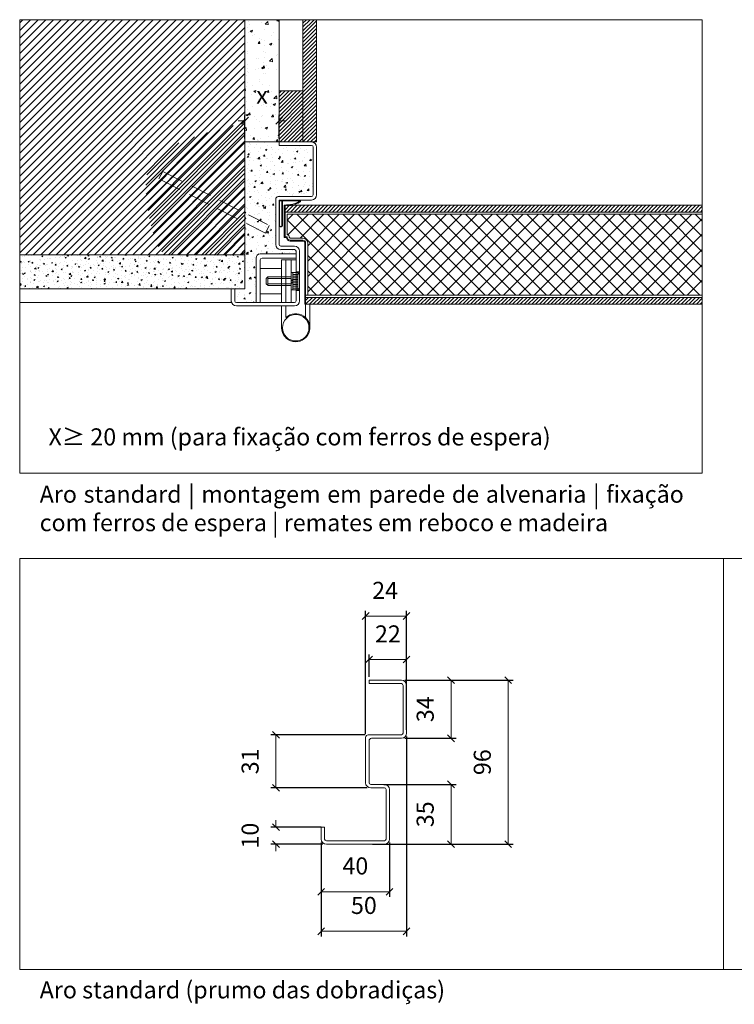
# Model space of a CAD drawing. Units: centimetres. Extents: x -16111 to 789, y -25955 to 21736.
# Drawn here: x -2839 to -2420, y 20182 to 20759 of the extents above; entities that cross this region are included whole.
import ezdxf

# ---------------------------------------------------------------- set-up
doc = ezdxf.new("R2010")
doc.units = ezdxf.units.CM
doc.linetypes.add('DASHED2', pattern=[0.375, 0.25, -0.125])
doc.layers.get('0').update_dxf_attribs({"lineweight": 0})
doc.layers.get('Defpoints').update_dxf_attribs({"lineweight": 0})
for name, color, linetype, lineweight in [('00', 7, 'Continuous', 0), ('000', 7, 'Continuous', 0), ('TRIA_Cotas', 251, 'Continuous', 0), ('TRIA_Legendas', 7, 'Continuous', 0), ('TRIA_Tramas', 251, 'Continuous', 0), ('TRIA_Vedações', 251, 'Continuous', 0)]:
    doc.layers.add(name, color=color, linetype=linetype, lineweight=lineweight)
doc.styles.add('GENERATED_STYLE_1', font='swisscl.ttf', dxfattribs={"height": 10})
doc.styles.get("Standard").update_dxf_attribs({"font": 'swisscl.ttf', "height": 0.4})
doc.dimstyles.new('Cotas 1-5', dxfattribs={"dimtxt": 10, "dimasz": 4, "dimexe": 3, "dimexo": 2, "dimgap": 10, "dimtad": 1, "dimdec": 0, "dimzin": 0, "dimdsep": 46, "dimtxsty": 'GENERATED_STYLE_1', "dimblk": 'OBLIQUE', "dimcen": 0, "dimclrd": 256, "dimclre": 256, "dimclrt": 256, "dimadec": 0, "dimazin": 0, "dimtfac": 1, "dimtdec": 0, "dimtofl": 0, "dimtmove": 0, "dimatfit": 3, "dimldrblk": 'OBLIQUE', "dimfxl": 1, "dimtolj": 1, "dimtzin": 0, "dimlwd": -1, "dimarcsym": 0})
pattern_1 = [(45, (1978.476, 49340.7356), (-1.122532015, 1.122532015), [])]

# ---------------------------------------------------------------- blocks, each defined once
blk = doc.blocks.new('_OBLIQUE')
at = {"color": 0, "linetype": 'ByBlock'}
blk.add_line((-0.5, -0.5), (0.5, 0.5), dxfattribs=at)
at = {"linetype": 'Continuous'}
blk.add_line((0, -0.71), (0, 0.71), dxfattribs=at)
blk = doc.blocks.new('*D20')
at = {"layer": 'Defpoints', "color": 0}
for p in [(-2612.46, 20341), (-2662.46, 20278.5), (-2612.46, 20225.01)]:
    blk.add_point(p, dxfattribs=at)
at = {"layer": 'TRIA_Cotas', "lineweight": -2}
for p, q in [((-2612.46, 20339), (-2612.46, 20222.01)), ((-2662.46, 20276.5), (-2662.46, 20222.01))]:
    blk.add_line(p, q, dxfattribs=at)
at = {"layer": 'TRIA_Cotas'}
blk.add_line((-2662.46, 20225.01), (-2612.46, 20225.01), dxfattribs=at)
at = {"layer": 'TRIA_Cotas', "xscale": 4, "yscale": 4, "zscale": 4, "rotation": 180}
blk.add_blockref('_OBLIQUE', (-2662.46, 20225.01), dxfattribs=at)
at = {"layer": 'TRIA_Cotas', "xscale": 4, "yscale": 4, "zscale": 4}
blk.add_blockref('_OBLIQUE', (-2612.46, 20225.01), dxfattribs=at)
at = {"layer": 'TRIA_Cotas', "insert": (-2637.46, 20240.13), "char_height": 10, "attachment_point": 5, "style": 'GENERATED_STYLE_1'}
blk.add_mtext('\\A1;50', dxfattribs=at)
blk = doc.blocks.new('*D13')
at = {"layer": 'Defpoints', "color": 0}
for p in [(-2634.96, 20340), (-2689, 20309), (-2633.46, 20309)]:
    blk.add_point(p, dxfattribs=at)
at = {"layer": 'TRIA_Cotas', "lineweight": -2}
for p, q in [((-2636.96, 20340), (-2692, 20340)), ((-2635.46, 20309), (-2692, 20309))]:
    blk.add_line(p, q, dxfattribs=at)
at = {"layer": 'TRIA_Cotas'}
blk.add_line((-2689, 20340), (-2689, 20309), dxfattribs=at)
at = {"layer": 'TRIA_Cotas', "xscale": 4, "yscale": 4, "zscale": 4}
for p, rotation in [((-2689, 20340), 90), ((-2689, 20309), 270)]:
    blk.add_blockref('_OBLIQUE', p, dxfattribs=dict(at, rotation=rotation))
at = {"layer": 'TRIA_Cotas', "insert": (-2704.12, 20324.5), "char_height": 10, "attachment_point": 5, "rotation": 90, "style": 'GENERATED_STYLE_1'}
blk.add_mtext('\\A1;31', dxfattribs=at)
blk = doc.blocks.new('*D12')
at = {"layer": 'Defpoints', "color": 0}
for p in [(-2614.96, 20372), (-2634.46, 20276), (-2552.96, 20276)]:
    blk.add_point(p, dxfattribs=at)
at = {"layer": 'TRIA_Cotas', "lineweight": -2}
for p, q in [((-2612.96, 20372), (-2549.96, 20372)), ((-2632.46, 20276), (-2549.96, 20276))]:
    blk.add_line(p, q, dxfattribs=at)
at = {"layer": 'TRIA_Cotas'}
blk.add_line((-2552.96, 20372), (-2552.96, 20276), dxfattribs=at)
at = {"layer": 'TRIA_Cotas', "xscale": 4, "yscale": 4, "zscale": 4}
for p, rotation in [((-2552.96, 20372), 90), ((-2552.96, 20276), 270)]:
    blk.add_blockref('_OBLIQUE', p, dxfattribs=dict(at, rotation=rotation))
at = {"layer": 'TRIA_Cotas', "insert": (-2568.08, 20324), "char_height": 10, "attachment_point": 5, "rotation": 90, "style": 'GENERATED_STYLE_1'}
blk.add_mtext('\\A1;96', dxfattribs=at)
blk = doc.blocks.new('*D14')
at = {"layer": 'Defpoints', "color": 0}
for p in [(-2660.46, 20286), (-2689, 20276), (-2659.46, 20276)]:
    blk.add_point(p, dxfattribs=at)
at = {"layer": 'TRIA_Cotas'}
for p, q in [((-2689, 20286), (-2689, 20290)), ((-2689, 20276), (-2689, 20272))]:
    blk.add_line(p, q, dxfattribs=at)
at = {"layer": 'TRIA_Cotas', "lineweight": -2}
for p, q in [((-2662.46, 20286), (-2692, 20286)), ((-2661.46, 20276), (-2692, 20276))]:
    blk.add_line(p, q, dxfattribs=at)
at = {"layer": 'TRIA_Cotas', "xscale": 4, "yscale": 4, "zscale": 4}
for p, rotation in [((-2689, 20286), 270), ((-2689, 20276), 90)]:
    blk.add_blockref('_OBLIQUE', p, dxfattribs=dict(at, rotation=rotation))
at = {"layer": 'TRIA_Cotas', "insert": (-2704.12, 20281), "char_height": 10, "attachment_point": 5, "rotation": 90, "style": 'GENERATED_STYLE_1'}
blk.add_mtext('\\A1;10', dxfattribs=at)
blk = doc.blocks.new('*D15')
at = {"layer": 'Defpoints', "color": 0}
for p in [(-2627.75, 20311), (-2627.75, 20276), (-2586.41, 20276)]:
    blk.add_point(p, dxfattribs=at)
at = {"layer": 'TRIA_Cotas', "lineweight": -2}
for p, q in [((-2625.75, 20311), (-2583.41, 20311)), ((-2625.75, 20276), (-2583.41, 20276))]:
    blk.add_line(p, q, dxfattribs=at)
at = {"layer": 'TRIA_Cotas'}
blk.add_line((-2586.41, 20311), (-2586.41, 20276), dxfattribs=at)
at = {"layer": 'TRIA_Cotas', "xscale": 4, "yscale": 4, "zscale": 4}
for p, rotation in [((-2586.41, 20311), 90), ((-2586.41, 20276), 270)]:
    blk.add_blockref('_OBLIQUE', p, dxfattribs=dict(at, rotation=rotation))
at = {"layer": 'TRIA_Cotas', "insert": (-2601.54, 20293.5), "char_height": 10, "attachment_point": 5, "rotation": 90, "style": 'GENERATED_STYLE_1'}
blk.add_mtext('\\A1;35', dxfattribs=at)
blk = doc.blocks.new('*D16')
at = {"layer": 'Defpoints', "color": 0}
for p in [(-2662.46, 20279), (-2622.46, 20279), (-2622.46, 20248.14)]:
    blk.add_point(p, dxfattribs=at)
at = {"layer": 'TRIA_Cotas', "lineweight": -2}
for p, q in [((-2662.46, 20277), (-2662.46, 20245.14)), ((-2622.46, 20277), (-2622.46, 20245.14))]:
    blk.add_line(p, q, dxfattribs=at)
at = {"layer": 'TRIA_Cotas'}
blk.add_line((-2662.46, 20248.14), (-2622.46, 20248.14), dxfattribs=at)
at = {"layer": 'TRIA_Cotas', "xscale": 4, "yscale": 4, "zscale": 4, "rotation": 180}
blk.add_blockref('_OBLIQUE', (-2662.46, 20248.14), dxfattribs=at)
at = {"layer": 'TRIA_Cotas', "xscale": 4, "yscale": 4, "zscale": 4}
blk.add_blockref('_OBLIQUE', (-2622.46, 20248.14), dxfattribs=at)
at = {"layer": 'TRIA_Cotas', "insert": (-2642.46, 20263.26), "char_height": 10, "attachment_point": 5, "style": 'GENERATED_STYLE_1'}
blk.add_mtext('\\A1;40', dxfattribs=at)
blk = doc.blocks.new('*D17')
at = {"layer": 'Defpoints', "color": 0}
for p in [(-2612.46, 20384.08), (-2634.46, 20372), (-2612.46, 20369)]:
    blk.add_point(p, dxfattribs=at)
at = {"layer": 'TRIA_Cotas', "lineweight": -2}
for p, q in [((-2634.46, 20374), (-2634.46, 20387.08)), ((-2612.46, 20371), (-2612.46, 20387.08))]:
    blk.add_line(p, q, dxfattribs=at)
at = {"layer": 'TRIA_Cotas'}
blk.add_line((-2634.46, 20384.08), (-2612.46, 20384.08), dxfattribs=at)
at = {"layer": 'TRIA_Cotas', "xscale": 4, "yscale": 4, "zscale": 4, "rotation": 180}
blk.add_blockref('_OBLIQUE', (-2634.46, 20384.08), dxfattribs=at)
at = {"layer": 'TRIA_Cotas', "xscale": 4, "yscale": 4, "zscale": 4}
blk.add_blockref('_OBLIQUE', (-2612.46, 20384.08), dxfattribs=at)
at = {"layer": 'TRIA_Cotas', "insert": (-2623.39, 20399.1), "char_height": 10, "attachment_point": 5, "style": 'GENERATED_STYLE_1'}
blk.add_mtext('\\A1;22', dxfattribs=at)
blk = doc.blocks.new('*D18')
at = {"layer": 'Defpoints', "color": 0}
for p in [(-2615.46, 20372), (-2615.46, 20338), (-2586.41, 20338)]:
    blk.add_point(p, dxfattribs=at)
at = {"layer": 'TRIA_Cotas', "lineweight": -2}
for p, q in [((-2613.46, 20372), (-2583.41, 20372)), ((-2613.46, 20338), (-2583.41, 20338))]:
    blk.add_line(p, q, dxfattribs=at)
at = {"layer": 'TRIA_Cotas'}
blk.add_line((-2586.41, 20372), (-2586.41, 20338), dxfattribs=at)
at = {"layer": 'TRIA_Cotas', "xscale": 4, "yscale": 4, "zscale": 4}
for p, rotation in [((-2586.41, 20372), 90), ((-2586.41, 20338), 270)]:
    blk.add_blockref('_OBLIQUE', p, dxfattribs=dict(at, rotation=rotation))
at = {"layer": 'TRIA_Cotas', "insert": (-2601.53, 20355), "char_height": 10, "attachment_point": 5, "rotation": 90, "style": 'GENERATED_STYLE_1'}
blk.add_mtext('\\A1;34', dxfattribs=at)
blk = doc.blocks.new('*D19')
at = {"layer": 'Defpoints', "color": 0}
for p in [(-2612.46, 20409.58), (-2612.46, 20341), (-2636.46, 20338.5)]:
    blk.add_point(p, dxfattribs=at)
at = {"layer": 'TRIA_Cotas', "lineweight": -2}
for p, q in [((-2636.46, 20340.5), (-2636.46, 20412.58)), ((-2612.46, 20343), (-2612.46, 20412.58))]:
    blk.add_line(p, q, dxfattribs=at)
at = {"layer": 'TRIA_Cotas'}
blk.add_line((-2636.46, 20409.58), (-2612.46, 20409.58), dxfattribs=at)
at = {"layer": 'TRIA_Cotas', "xscale": 4, "yscale": 4, "zscale": 4, "rotation": 180}
blk.add_blockref('_OBLIQUE', (-2636.46, 20409.58), dxfattribs=at)
at = {"layer": 'TRIA_Cotas', "xscale": 4, "yscale": 4, "zscale": 4}
blk.add_blockref('_OBLIQUE', (-2612.46, 20409.58), dxfattribs=at)
at = {"layer": 'TRIA_Cotas', "insert": (-2625.04, 20424.6), "char_height": 10, "attachment_point": 5, "style": 'GENERATED_STYLE_1'}
blk.add_mtext('\\A1;24', dxfattribs=at)
blk = doc.blocks.new('*D28')
at = {"layer": 'Defpoints', "color": 0}
for p in [(-2687.15, 20699.59), (-2707.15, 20687.14), (-2687.15, 20687.14)]:
    blk.add_point(p, dxfattribs=at)
at = {"layer": 'TRIA_Cotas', "lineweight": -2}
for p, q in [((-2707.15, 20689.14), (-2707.15, 20702.59)), ((-2687.15, 20689.14), (-2687.15, 20702.59))]:
    blk.add_line(p, q, dxfattribs=at)
at = {"layer": 'TRIA_Cotas'}
for p, q in [((-2707.15, 20699.59), (-2711.15, 20699.59)), ((-2687.15, 20699.59), (-2683.15, 20699.59))]:
    blk.add_line(p, q, dxfattribs=at)
at = {"layer": 'TRIA_Cotas', "xscale": 4, "yscale": 4, "zscale": 4}
blk.add_blockref('_OBLIQUE', (-2707.15, 20699.59), dxfattribs=at)
at = {"layer": 'TRIA_Cotas', "xscale": 4, "yscale": 4, "zscale": 4, "rotation": 180}
blk.add_blockref('_OBLIQUE', (-2687.15, 20699.59), dxfattribs=at)
at = {"layer": 'TRIA_Cotas', "insert": (-2697.15, 20714.59), "char_height": 10, "attachment_point": 5, "style": 'GENERATED_STYLE_1'}
blk.add_mtext('\\A1;x', dxfattribs=at)
blk = doc.blocks.new('Vedação Odice')
at = {"layer": 'TRIA_Vedações'}
for p, q in [((-23.68, 5.35), (-13.46, 5.35)), ((-23.49, 4.85), (-13.66, 4.85)), ((-16.59, 2.61), (-16.59, 2.61)), ((-13.66, 4.85), (-13.66, -9.75)), ((-11.66, 5.35), (-13.46, 5.35)), ((-11.66, 5.35), (-13.46, 5.35)), ((-11.96, 4.85), (-13.36, 4.85)), ((-13.36, 4.85), (-13.36, -9.75)), ((-11.96, -9.75), (-11.96, 4.85)), ((-11.66, -9.75), (-11.66, 5.35)), ((-13.06, -10.05), (-12.26, -10.05)), ((-13.06, -10.35), (-12.26, -10.35))]:
    blk.add_line(p, q, dxfattribs=at)
for centre, radius, start, end in [((-23.68, 4.8), 0.55, 90, 239.86463), ((-23.49, 4.75), 0.1, 90, 239.8246), ((-16.34, 2.36), 0.25, 270.20999, 91.12926), ((-13.06, -9.75), 0.6, 180, 270), ((-13.06, -9.75), 0.3, 180, 270), ((-12.26, -9.75), 0.3, 270, 0), ((-12.26, -9.75), 0.6, 270, 0)]:
    blk.add_arc(centre, radius, start, end, dxfattribs=at)
for points, knots in [([(-23.96, 4.32), (-23.87, 4.27), (-23.8, 4.22), (-23.72, 4.18), (-23.69, 4.16), (-23.67, 4.15), (-23.64, 4.13), (-23.55, 4.07), (-23.46, 4.02), (-23.28, 3.91), (-23.19, 3.85), (-22.9, 3.68), (-22.71, 3.56), (-22.26, 3.3), (-22, 3.17), (-21.48, 2.94), (-21.22, 2.84), (-20.62, 2.64), (-20.29, 2.54), (-19.61, 2.36), (-19.26, 2.28), (-18.55, 2.18), (-18.2, 2.14), (-17.49, 2.11), (-17.15, 2.1), (-16.73, 2.1), (-16.66, 2.11), (-16.59, 2.11), (-16.56, 2.11), (-16.53, 2.11), (-16.5, 2.11), (-16.46, 2.11), (-16.41, 2.11), (-16.37, 2.11), (-16.35, 2.11), (-16.34, 2.11), (-16.33, 2.11)], [0.509982, 0.509982, 0.509982, 0.509982, 0.798862, 0.798862, 0.798862, 0.89386, 0.89386, 0.89386, 1.225855, 1.225855, 1.55785, 1.55785, 2.22184, 2.22184, 3.020985, 3.020985, 3.82013, 3.82013, 4.834617, 4.834617, 5.849103, 5.849103, 6.863589, 6.863589, 7.876316, 7.876316, 8.087876, 8.087876, 8.087876, 8.173929, 8.173929, 8.173929, 8.306232, 8.306232, 8.306232, 8.339999, 8.339999, 8.339999, 8.339999]), ([(-23.54, 4.66), (-23.52, 4.64), (-23.49, 4.63), (-23.46, 4.61), (-23.44, 4.6), (-23.41, 4.58), (-23.39, 4.57), (-23.36, 4.55), (-22.88, 4.27), (-21.95, 3.62), (-20.48, 3.11), (-18.71, 2.62), (-17.41, 2.6), (-16.59, 2.61), (-16.59, 2.61), (-16.58, 2.61), (-16.57, 2.61), (-16.56, 2.61), (-16.49, 2.61), (-16.41, 2.61), (-16.34, 2.61)], [0.709756, 0.709756, 0.709756, 0.709756, 0.802561, 0.802561, 0.802561, 0.89386, 0.89386, 0.89386, 0.984053, 2.595634, 4.242324, 5.629678, 8.085709, 8.091736, 8.091736, 8.091736, 8.118275, 8.118275, 8.118275, 8.341705, 8.341705, 8.341705, 8.341705])]:
    blk.add_open_spline(points, degree=3, knots=knots, dxfattribs=at)

msp = doc.modelspace()

# ---------------------------------------------------------------- hatches: boundary and pattern name
at = {"layer": 'TRIA_Tramas'}
h = msp.add_hatch(dxfattribs=at)
h.set_pattern_fill('ANSI31', color=256, style=0)
h.set_pattern_definition([(45, (1978.476, 49340.7356), (-2.24506403, 2.24506403), [])])
h.paths.add_polyline_path([(-2707.15, 20758.74), (-2839.15, 20758.74), (-2839.15, 20621.14), (-2707.15, 20621.14), (-2707.15, 20646.26), (-2764.85, 20646.26), (-2764.85, 20651.26), (-2707.15, 20651.26)])
h.paths.add_polyline_path([(-2707.15, 20651.26), (-2764.85, 20651.26), (-2764.85, 20646.26), (-2707.15, 20646.26)], flags=16)
h = msp.add_hatch(dxfattribs=at)
h.set_pattern_fill('AR-CONC', color=256, scale=0.075, style=0)
h.set_pattern_definition([(50, (-836.213, 36005.08), (13.66385, -1.1954314), [1.42875, -15.71625]), (355, (-836.213, 36005.08), (-2.643257, 14.329263), [1.143, -12.573044]), (100.45144, (-835.075, 36004.98), (11.020594, 13.133831), [1.214251, -13.356768]), (46.1842, (-836.213, 36008.89), (20.330928, -3.153175), [2.143125, -23.574375]), (96.63556, (-834.52, 36008.627), (17.80531, 18.55696), [1.821377, -20.03517]), (351.18415, (-836.213, 36008.89), (17.80531, 18.55696), [1.714498, -18.85948]), (21, (-834.308, 36007.937), (11.371079, -7.66989), [1.42875, -15.71625]), (326, (-834.308, 36007.937), (4.635152, 13.814097), [1.143, -12.573]), (71.451445, (-833.361, 36007.298), (16.006231, 6.144208), [1.214251, -13.356745]), (37.5, (-836.2133, 36005.0795), (0.2316452, 6.3416279), [0, -12.4206, 0, -12.7635, 0, -12.620625]), (7.5, (-836.213, 36005.0795), (5.0114747, 7.513543), [0, -7.2771, 0, -12.13485, 0, -4.810125]), (327.5, (-840.4615, 36005.0795), (10.1692946, -0.4296558), [0, -4.7625, 0, -14.859, 0, -19.71675]), (317.5, (-842.3665, 36005.0795), (11.1096886, 1.906987), [0, -6.19125, 0, -9.8679, 0, -14.00175])])
h.paths.add_polyline_path([(-2687.15, 20758.74), (-2707.15, 20758.74), (-2707.15, 20687.14), (-2687.15, 20687.14)])
h = msp.add_hatch(dxfattribs=at)
h.set_pattern_fill('ANSI31', color=256, scale=0.5, style=0)
h.set_pattern_definition(pattern_1)
h.paths.add_polyline_path([(-2665.15, 20758.74), (-2673.15, 20758.74), (-2673.15, 20687.14), (-2665.15, 20687.14)])
h = msp.add_hatch(dxfattribs=at)
h.set_pattern_fill('ANSI31', color=256, scale=0.5, style=0)
h.set_pattern_definition(pattern_1)
h.paths.add_polyline_path([(-2673.15, 20687.14), (-2673.15, 20717.14), (-2687.15, 20717.14), (-2687.15, 20687.14)])
h = msp.add_hatch(dxfattribs=at)
h.set_pattern_fill('ANSI31', color=256, scale=1.2, style=0)
h.set_pattern_definition([(45, (-1885.1902, -2e-12), (-2.69407684, 2.69407684), [])])
edge = h.paths.add_edge_path()
edge.add_spline(control_points=[(-2707.15, 20698.97), (-2712.49, 20697.25), (-2722.72, 20693.96), (-2738.04, 20690.65), (-2759.28, 20680.21), (-2766.44, 20666.94), (-2764.77, 20653.86), (-2762.19, 20635.1), (-2756.39, 20621.14), (-2753.05, 20621.14)], knot_values=[0, 0, 0, 0, 21.276567, 40.766823, 55.488372, 65.236312, 97.581417, 117.643585, 140.720382, 140.720382, 140.720382, 140.720382], degree=3, periodic=0)
edge.add_line((-2753.05, 20621.14), (-2707.15, 20621.14))
edge.add_line((-2707.15, 20621.14), (-2707.15, 20698.97))
h = msp.add_hatch(dxfattribs=at)
h.set_pattern_fill('AR-CONC', color=256, scale=0.05, style=0)
h.set_pattern_definition([(50, (-836.213, 36005.0795), (9.1092334, -0.7969543), [0.9525, -10.4775]), (355, (-836.213, 36005.079), (-1.762171, 9.552842), [0.762, -8.382029]), (100.451445, (-835.454, 36005.013), (7.3470624, 8.7558876), [0.8095004, -8.904512]), (46.1842, (-836.213, 36007.62), (13.553952, -2.102116), [1.42875, -15.71625]), (96.63556, (-835.084, 36007.444), (11.870207, 12.371306), [1.214251, -13.35678]), (351.18415, (-836.213, 36007.62), (11.870207, 12.371306), [1.142998, -12.572987]), (21, (-834.943, 36006.9845), (7.5807196, -5.11326), [0.9525, -10.4775]), (326, (-834.943, 36006.984), (3.0901014, 9.2093983), [0.762, -8.382]), (71.451445, (-834.312, 36006.558), (10.670821, 4.0961384), [0.8095004, -8.904497]), (37.5, (-836.2133, 36005.0795), (0.15443016, 4.22775194), [0, -8.2804, 0, -8.509, 0, -8.41375]), (7.5, (-836.2133, 36005.0795), (3.3409831, 5.0090287), [0, -4.8514, 0, -8.0899, 0, -3.20675]), (327.5, (-839.0454, 36005.0795), (6.77952976, -0.2864372), [0, -3.175, 0, -9.906, 0, -13.1445]), (317.5, (-840.3154, 36005.0795), (7.406459, 1.2713246), [0, -4.1275, 0, -6.5786, 0, -9.3345])])
h.paths.add_polyline_path([(-2694.85, 20651.26), (-2707.15, 20651.26), (-2707.15, 20646.26), (-2694.85, 20646.26)], flags=17)
h.paths.add_polyline_path([(-2667.15, 20684.14, 0.414214), (-2668.15, 20685.14), (-2687.15, 20685.14), (-2687.15, 20687.14), (-2707.15, 20687.14), (-2707.15, 20651.26), (-2694.85, 20651.26), (-2694.85, 20646.26), (-2707.15, 20646.26), (-2707.15, 20601.14), (-2713.15, 20601.14), (-2713.15, 20594.14, 0.414214), (-2712.15, 20593.14), (-2700.65, 20593.14), (-2700.65, 20619.14, -0.414214), (-2698.15, 20621.64), (-2677.15, 20621.64), (-2677.15, 20623.14, 0.414214), (-2678.15, 20624.14), (-2686.15, 20624.14, -0.414214), (-2689.15, 20627.14), (-2689.15, 20653.64, -0.414214), (-2687.65, 20655.14), (-2668.15, 20655.14, 0.32322), (-2667.15, 20656.13)])
h = msp.add_hatch(dxfattribs=at)
h.set_pattern_fill('ANSI31', color=256, scale=0.5, style=0)
h.set_pattern_definition(pattern_1)
h.paths.add_polyline_path([(-2439.15, 20650.14), (-2678.15, 20650.14), (-2678.37, 20650.14), (-2678.63, 20650.14), (-2678.86, 20650.14), (-2683.65, 20650.14), (-2683.65, 20646.14), (-2682.86, 20646.14), (-2682.55, 20646.14), (-2682.25, 20646.14), (-2439.15, 20646.14)])
h = msp.add_hatch(dxfattribs=at)
h.set_pattern_fill('ANSI37', color=256, scale=2, style=0)
h.set_pattern_definition([(45, (1978.476, 49252.533), (-4.490128, 4.490128), []), (135, (1978.476, 49252.533), (-4.490128, -4.490128), [])])
h.paths.add_polyline_path([(-2682.4, 20644.89), (-2682.4, 20632.87, -0.365977), (-2681.15, 20631.39, 0.414214), (-2680.65, 20630.89), (-2673.15, 20630.89, -0.414214), (-2670.4, 20628.14), (-2670.4, 20597.39), (-2584.8, 20597.39), (-2439.15, 20597.39), (-2439.15, 20644.89)])
h = msp.add_hatch(dxfattribs=at)
h.set_pattern_fill('AR-CONC', color=256, scale=0.0375, style=0)
h.set_pattern_definition([(50, (-2227.522, 38510.117), (6.831925, -0.5977157), [0.714375, -7.858125]), (355, (-2227.522, 38510.117), (-1.3216283, 7.1646317), [0.5715, -6.286522]), (100.451445, (-2226.9526, 38510.067), (5.5102968, 6.5669157), [0.6071253, -6.6783842]), (46.1842, (-2227.522, 38512.022), (10.165464, -1.5765873), [1.0715625, -11.7871875]), (96.63556, (-2226.675, 38511.891), (8.902655, 9.2784797), [0.9106884, -10.0175853]), (351.18415, (-2227.522, 38512.022), (8.902655, 9.2784797), [0.857249, -9.42974]), (21, (-2226.5694, 38511.546), (5.6855397, -3.834945), [0.714375, -7.858125]), (326, (-2226.5694, 38511.546), (2.317576, 6.9070487), [0.5715, -6.2865]), (71.451445, (-2226.0956, 38511.226), (8.0031157, 3.0721038), [0.6071253, -6.6783727]), (37.5, (-2227.522, 38510.117), (0.11582262, 3.17081396), [0, -6.2103, 0, -6.38175, 0, -6.3103125]), (7.5, (-2227.522, 38510.117), (2.50573734, 3.75677156), [0, -3.63855, 0, -6.067425, 0, -2.4050625]), (327.5, (-2229.646, 38510.117), (5.08464732, -0.2148279), [0, -2.38125, 0, -7.4295, 0, -9.858375]), (317.5, (-2230.5985, 38510.117), (5.5548443, 0.9534934), [0, -3.095625, 0, -4.93395, 0, -7.000875])])
h.paths.add_polyline_path([(-2707.15, 20621.14), (-2839.15, 20621.14), (-2839.15, 20601.14), (-2707.15, 20601.14)])
h = msp.add_hatch(dxfattribs=at)
h.set_pattern_fill('ANSI31', color=256, scale=0.5, style=0)
h.set_pattern_definition(pattern_1)
h.paths.add_polyline_path([(-2439.15, 20596.14), (-2638.65, 20596.14), (-2671.65, 20596.14), (-2671.65, 20592.14), (-2584.8, 20592.14), (-2439.15, 20592.14)])

# ---------------------------------------------------------------- linework, layer by layer
for p, q in [((-2707.15, 20601.14), (-2707.15, 20758.74)), ((-2687.15, 20685.14), (-2687.15, 20758.74)), ((-2673.15, 20687.14), (-2673.15, 20758.74)), ((-2665.15, 20687.14), (-2665.15, 20758.74)), ((-2673.15, 20717.14), (-2687.15, 20717.14)), ((-2687.15, 20687.14), (-2707.15, 20687.14)), ((-2687.15, 20685.14), (-2687.15, 20687.14)), ((-2665.15, 20687.14), (-2687.15, 20687.14)), ((-2668.15, 20685.14), (-2687.15, 20685.14)), ((-2667.15, 20656.14), (-2667.15, 20684.14)), ((-2665.15, 20656.14), (-2665.15, 20684.14)), ((-2689.15, 20627.14), (-2689.15, 20653.64)), ((-2668.15, 20655.14), (-2687.65, 20655.14)), ((-2687.15, 20627.14), (-2687.15, 20651.64)), ((-2687.15, 20651.64), (-2687.15, 20638.14)), ((-2668.15, 20653.14), (-2685.65, 20653.14)), ((-2672.15, 20653.14), (-2685.65, 20653.14)), ((-2439.15, 20650.14), (-2684.15, 20650.14)), ((-2684.15, 20650.14), (-2684.15, 20631.14)), ((-2683.65, 20650.14), (-2683.65, 20631.64)), ((-2439.15, 20646.14), (-2683.65, 20646.14)), ((-2439.15, 20644.89), (-2682.4, 20644.89)), ((-2682.4, 20644.89), (-2682.4, 20632.87)), ((-2682.89, 20631.14), (-2684.15, 20631.14)), ((-2682.38, 20631.64), (-2683.65, 20631.64)), ((-2673.15, 20630.89), (-2680.65, 20630.89)), ((-2673.15, 20629.64), (-2680.65, 20629.64)), ((-2673.15, 20629.14), (-2680.65, 20629.14)), ((-2673.9, 20629.14), (-2679.9, 20629.14)), ((-2672.15, 20592.14), (-2672.15, 20628.14)), ((-2671.65, 20592.14), (-2671.65, 20628.14)), ((-2670.4, 20597.39), (-2670.4, 20628.14)), ((-2678.15, 20626.14), (-2686.15, 20626.14)), ((-2678.15, 20624.14), (-2686.15, 20624.14)), ((-2677.15, 20618.14), (-2677.15, 20623.14)), ((-2675.15, 20594.14), (-2675.15, 20623.14)), ((-2839.15, 20621.14), (-2707.15, 20621.14)), ((-2700.65, 20593.14), (-2700.65, 20619.14)), ((-2677.15, 20621.64), (-2698.15, 20621.64)), ((-2698.15, 20593.14), (-2698.15, 20618.14)), ((-2677.15, 20619.14), (-2697.15, 20619.14)), ((-2677.15, 20618.14), (-2685.65, 20618.14)), ((-2685.65, 20593.14), (-2685.65, 20618.14)), ((-2683.15, 20593.14), (-2683.15, 20618.14)), ((-2680.15, 20593.14), (-2680.15, 20618.14)), ((-2677.15, 20618.14), (-2677.15, 20594.14)), ((-2677.15, 20618.14), (-2677.15, 20594.14)), ((-2698.15, 20613.14), (-2685.65, 20613.14)), ((-2680.15, 20610.64), (-2676.15, 20610.64)), ((-2679.15, 20600.64), (-2679.15, 20610.64)), ((-2677.15, 20611.14), (-2675.15, 20611.14)), ((-2676.15, 20610.64), (-2675.15, 20609.64)), ((-2676.15, 20600.64), (-2676.15, 20610.64)), ((-2693.65, 20608.14), (-2694.63, 20607.16)), ((-2694.63, 20604.13), (-2694.63, 20607.16)), ((-2693.65, 20603.14), (-2693.65, 20608.14)), ((-2693.65, 20608.14), (-2685.65, 20608.14)), ((-2693.65, 20607.14), (-2680.15, 20607.14)), ((-2685.65, 20608.14), (-2680.15, 20608.14)), ((-2679.15, 20606.64), (-2680.15, 20605.64)), ((-2679.15, 20605.23), (-2680.15, 20604.23)), ((-2679.15, 20609.64), (-2676.15, 20609.64)), ((-2679.15, 20608.64), (-2676.15, 20608.64)), ((-2679.15, 20607.64), (-2676.15, 20607.64)), ((-2679.15, 20606.64), (-2676.15, 20606.64)), ((-2679.15, 20605.64), (-2676.15, 20605.64)), ((-2679.15, 20604.64), (-2676.15, 20604.64)), ((-2675.15, 20601.64), (-2675.15, 20609.64)), ((-2839.15, 20601.14), (-2707.15, 20601.14)), ((-2713.15, 20601.14), (-2715.15, 20601.14)), ((-2715.15, 20593.14), (-2715.15, 20601.14)), ((-2713.15, 20594.14), (-2713.15, 20601.14)), ((-2693.62, 20603.14), (-2694.63, 20604.13)), ((-2693.65, 20604.13), (-2680.15, 20604.13)), ((-2693.65, 20603.14), (-2685.65, 20603.14)), ((-2685.65, 20603.14), (-2680.15, 20603.14)), ((-2680.15, 20600.64), (-2676.15, 20600.64)), ((-2679.15, 20603.64), (-2676.15, 20603.64)), ((-2679.15, 20602.64), (-2676.15, 20602.64)), ((-2679.15, 20601.64), (-2676.15, 20601.64)), ((-2677.15, 20600.14), (-2675.15, 20600.14)), ((-2675.15, 20601.64), (-2676.15, 20600.64)), ((-2839.15, 20593.14), (-2715.15, 20593.14)), ((-2685.65, 20593.14), (-2712.15, 20593.14)), ((-2698.15, 20598.14), (-2685.65, 20598.14)), ((-2678.15, 20593.14), (-2689.15, 20593.14)), ((-2678.15, 20593.14), (-2689.15, 20593.14)), ((-2584.8, 20597.39), (-2671.65, 20597.39)), ((-2584.8, 20596.14), (-2671.65, 20596.14)), ((-2439.15, 20597.39), (-2638.65, 20597.39)), ((-2439.15, 20596.14), (-2638.65, 20596.14)), ((-2685.65, 20591.14), (-2712.15, 20591.14)), ((-2678.15, 20591.14), (-2685.65, 20591.14)), ((-2685.65, 20578.39), (-2685.65, 20591.14)), ((-2683.15, 20584.31), (-2683.15, 20591.14)), ((-2584.8, 20592.14), (-2672.15, 20592.14)), ((-2671.65, 20584.31), (-2671.65, 20592.14)), ((-2669.15, 20578.39), (-2669.15, 20592.14)), ((-2439.15, 20592.14), (-2638.65, 20592.14)), ((-2615.46, 20372), (-2634.46, 20372)), ((-2634.46, 20370), (-2634.46, 20372)), ((-2615.46, 20370), (-2634.46, 20370)), ((-2614.46, 20341), (-2614.46, 20369)), ((-2612.46, 20341), (-2612.46, 20369)), ((-2615.46, 20340), (-2634.96, 20340)), ((-2636.46, 20312), (-2636.46, 20338.5)), ((-2634.46, 20312), (-2634.46, 20336.5)), ((-2634.46, 20336.5), (-2634.46, 20323)), ((-2619.46, 20338), (-2632.96, 20338)), ((-2615.46, 20338), (-2632.96, 20338)), ((-2625.46, 20311), (-2633.46, 20311)), ((-2625.46, 20309), (-2633.46, 20309)), ((-2624.46, 20279), (-2624.46, 20308)), ((-2622.46, 20279), (-2622.46, 20308)), ((-2662.46, 20279), (-2662.46, 20286)), ((-2660.46, 20286), (-2662.46, 20286)), ((-2660.46, 20279), (-2660.46, 20286)), ((-2625.46, 20278), (-2659.46, 20278)), ((-2632.96, 20276), (-2659.46, 20276)), ((-2625.46, 20276), (-2632.96, 20276))]:
    msp.add_line(p, q)
at = {"linetype": 'DASHED2', "ltscale": 50}
for p, q in [((-2757.54, 20665.49), (-2755.27, 20669.95)), ((-2755.27, 20669.95), (-2692.88, 20638.21)), ((-2695.15, 20633.76), (-2757.54, 20665.49)), ((-2692.88, 20638.21), (-2695.15, 20633.76))]:
    msp.add_line(p, q, dxfattribs=at)
msp.add_circle((-2677.4, 20578.39), 7.75)
for centre, radius, start, end in [((-2668.15, 20684.14), 3, 0, 90), ((-2668.15, 20684.14), 1, 0, 90), ((-2687.65, 20653.64), 1.5, 90, 180), ((-2685.65, 20651.64), 1.5, 90, 180), ((-2685.65, 20651.64), 1.5, 90, 180), ((-2668.15, 20656.14), 3, 270, 0), ((-2668.34, 20656.33), 1.21, 279.03974, 350.68719), ((-2680.65, 20631.39), 2.25, 186.37937, 270), ((-2682.65, 20631.39), 1.5, 0, 80.40593), ((-2680.65, 20631.39), 1.75, 171.78679, 270), ((-2680.65, 20631.39), 0.5, 180, 270), ((-2673.15, 20628.14), 2.75, 0, 90), ((-2673.15, 20628.14), 1.5, 0, 90), ((-2673.15, 20628.14), 1, 0, 90), ((-2686.15, 20627.14), 3, 180, 270), ((-2686.15, 20627.14), 1, 180, 270), ((-2678.15, 20623.14), 3, 0, 90), ((-2678.15, 20623.14), 1, 0, 90), ((-2698.15, 20619.14), 2.5, 90, 180), ((-2697.15, 20618.14), 1, 90, 180), ((-2712.15, 20594.14), 3, 180, 270), ((-2712.15, 20594.14), 1, 180, 270), ((-2678.15, 20594.14), 3, 270, 0), ((-2678.15, 20594.14), 1, 270, 0), ((-2678.15, 20594.14), 1, 270, 0), ((-2677.4, 20578.39), 8.25, 180, 134.18439), ((-2615.46, 20369), 3, 0, 90), ((-2615.46, 20369), 1, 0, 90), ((-2634.96, 20338.5), 1.5, 90, 180), ((-2615.46, 20341), 3, 270, 0), ((-2615.65, 20341.19), 1.21, 279.03974, 350.68719), ((-2632.96, 20336.5), 1.5, 90, 180), ((-2632.96, 20336.5), 1.5, 90, 180), ((-2633.46, 20312), 3, 180, 270), ((-2633.46, 20312), 1, 180, 270), ((-2625.46, 20308), 3, 0, 90), ((-2625.46, 20308), 1, 0, 90), ((-2659.46, 20279), 3, 180, 270), ((-2659.46, 20279), 1, 180, 270), ((-2625.46, 20279), 1, 270, 0), ((-2625.46, 20279), 1, 270, 0), ((-2625.46, 20279), 3, 270, 0)]:
    msp.add_arc(centre, radius, start, end)
at = {"layer": '00'}
for p, q in [((-2839.15, 20758.74), (-2839.15, 20493.19)), ((-2839.15, 20758.74), (-2439.15, 20758.74)), ((-2439.15, 20758.74), (-2839.15, 20758.74)), ((-2439.15, 20758.74), (-2439.15, 20493.19)), ((-2839.15, 20493.19), (-2439.15, 20493.19)), ((-2439.15, 20493.19), (-2839.15, 20493.19)), ((-2839.15, 20443.19), (-2014.15, 20443.19)), ((-2839.15, 20443.19), (-2014.15, 20443.19)), ((-2014.15, 20443.19), (-2839.15, 20443.19)), ((-2839.15, 20443.19), (-2839.15, 20202.64)), ((-2839.15, 20202.64), (-2014.15, 20202.64)), ((-2014.15, 20202.64), (-2839.15, 20202.64))]:
    msp.add_line(p, q, dxfattribs=at)
at = {"layer": '000'}
msp.add_line((-2426.65, 20443.19), (-2426.65, 20202.64), dxfattribs=at)

# ---------------------------------------------------------------- block references
at = {"layer": 'TRIA_Vedações', "xscale": -1}
msp.add_blockref('Vedação Odice', (-2698.81, 20647.79), dxfattribs=at)

# ---------------------------------------------------------------- texts
at = {"layer": 'TRIA_Legendas', "style": 'GENERATED_STYLE_1'}
msp.add_text('Aro standard (prumo das dobradiças) ', height=10, dxfattribs=at).set_placement((-2827.44, 20185.69))
at = {"layer": 'TRIA_Legendas', "insert": (-2822.26, 20519.47), "char_height": 10, "attachment_point": 1, "style": 'GENERATED_STYLE_1'}
msp.add_mtext_dynamic_manual_height_columns('\\pxqj;X≥ 20 mm (para fixação com ferros de espera)', width=1508.5186, gutter_width=200, heights=[-13.09], dxfattribs=at)
at = {"layer": 'TRIA_Legendas', "insert": (-2827.44, 20485.92), "char_height": 10, "width": 377.4566, "attachment_point": 1}
msp.add_mtext('\\pxqj;Aro standard | montagem em parede de alvenaria | fixação com ferros de espera | remates em reboco e madeira', dxfattribs=at)

# ---------------------------------------------------------------- dimensions: what is measured, and where the dimension line sits
at = {"layer": 'TRIA_Cotas'}
dim = msp.add_linear_dim(base=(-2687.15, 20699.59), p1=(-2707.15, 20687.14), p2=(-2687.15, 20687.14), text='x', dimstyle='Cotas 1-5', dxfattribs=at)
dim.commit()
dim.dimension.update_dxf_attribs({"geometry": '*D28', "text_midpoint": (-2697.15, 20699.59), "dimtype": 160})
for base, p1, p2, text, picture, middle in [((-2612.46, 20409.58), (-2636.46, 20338.5), (-2612.46, 20341), '24', '*D19', (-2625.04, 20409.58)), ((-2612.46, 20384.08), (-2634.46, 20372), (-2612.46, 20369), '22', '*D17', (-2623.39, 20384.08))]:
    dim = msp.add_linear_dim(base=base, p1=p1, p2=p2, text=text, dimstyle='Cotas 1-5', override={"dimblk": 'OBLIQUE'}, dxfattribs=at)
    dim.commit()
    dim.dimension.update_dxf_attribs({"geometry": picture, "text_midpoint": middle, "dimtype": 160})
for base, p1, p2, text, picture, middle in [((-2552.96, 20276), (-2614.96, 20372), (-2634.46, 20276), '96', '*D12', (-2568.08, 20324)), ((-2586.41, 20338), (-2615.46, 20372), (-2615.46, 20338), '34', '*D18', (-2601.53, 20355)), ((-2689, 20309), (-2634.96, 20340), (-2633.46, 20309), '31', '*D13', (-2704.12, 20324.5)), ((-2586.41, 20276), (-2627.75, 20311), (-2627.75, 20276), '35', '*D15', (-2601.54, 20293.5))]:
    dim = msp.add_linear_dim(base=base, p1=p1, p2=p2, angle=90, text=text, dimstyle='Cotas 1-5', override={"dimblk": 'OBLIQUE'}, dxfattribs=at)
    dim.commit()
    dim.dimension.update_dxf_attribs({"geometry": picture, "text_midpoint": middle})
for base, p1, p2, text, picture, middle in [((-2612.46, 20225.01), (-2662.46, 20278.5), (-2612.46, 20341), '50', '*D20', (-2637.46, 20240.13)), ((-2622.46, 20248.14), (-2662.46, 20279), (-2622.46, 20279), '40', '*D16', (-2642.46, 20263.26))]:
    dim = msp.add_linear_dim(base=base, p1=p1, p2=p2, text=text, dimstyle='Cotas 1-5', override={"dimblk": 'OBLIQUE'}, dxfattribs=at)
    dim.commit()
    dim.dimension.update_dxf_attribs({"geometry": picture, "text_midpoint": middle})
dim = msp.add_linear_dim(base=(-2689, 20276), p1=(-2660.46, 20286), p2=(-2659.46, 20276), angle=90, text='10', dimstyle='Cotas 1-5', override={"dimblk": 'OBLIQUE'}, dxfattribs=at)
dim.commit()
dim.dimension.update_dxf_attribs({"geometry": '*D14', "text_midpoint": (-2689, 20281), "dimtype": 160})

doc.saveas('drawing.dxf')
